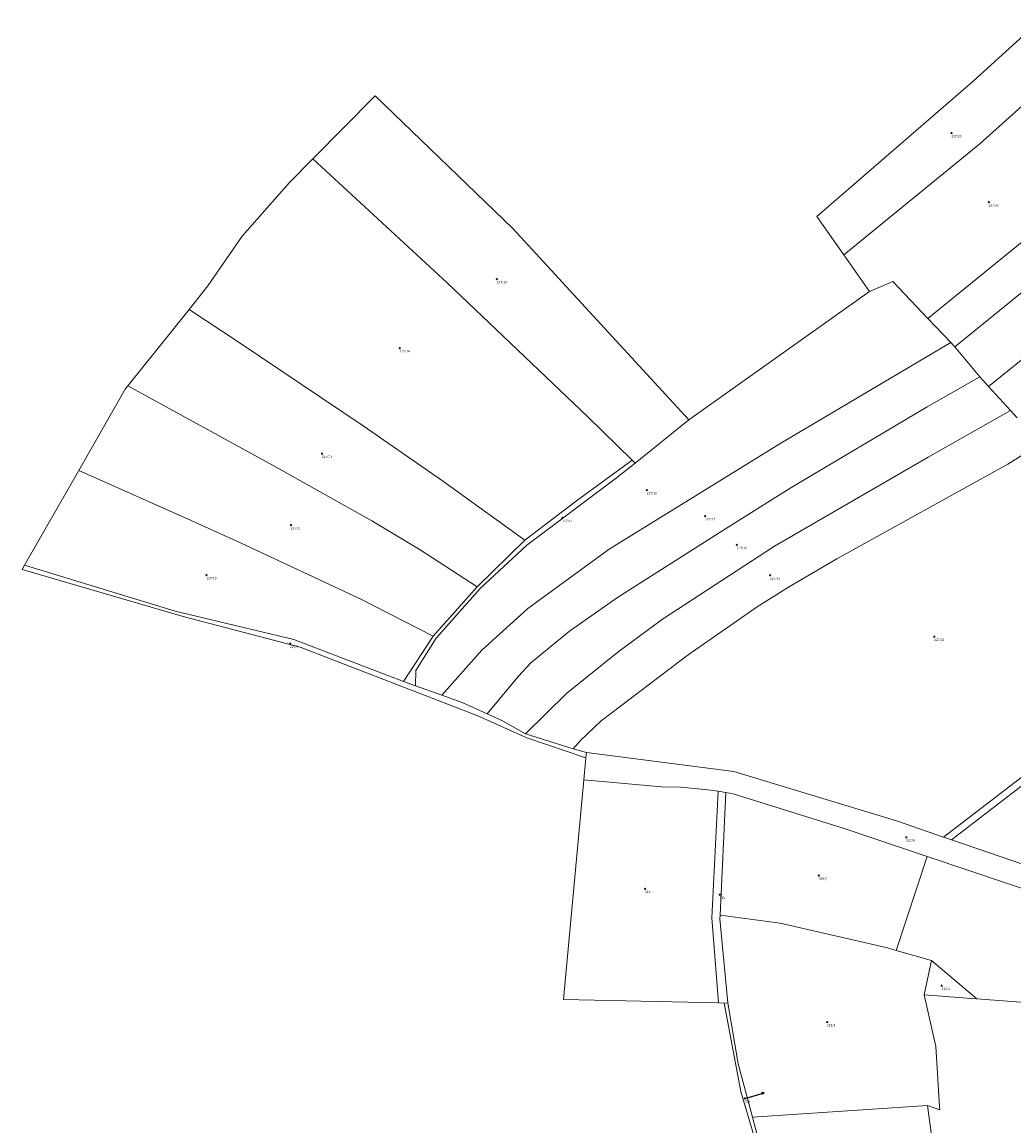
# Model space of a CAD drawing. Units: millimetres. Extents: x -745376710 to -743399920, y -1027095670 to -1023991560.
# Drawn here: x -745376710 to -744953360, y -1025476508 to -1025005240 of the extents above; entities that cross this region are included whole.
import ezdxf

# ---------------------------------------------------------------- set-up
doc = ezdxf.new("R2010")
doc.units = ezdxf.units.MM
doc.header["$MEASUREMENT"] = 0
for name, color, linetype, lineweight in [('Definiční body_Pero_č.__1', 7, 'Continuous', 13), ('Hranice parcel_Pero_č.__2', 8, 'Continuous', 15), ('Pop  PČ popisy_Pero_č.__5', 8, 'Continuous', 25), ('US_výplně_Pero_č.__1', 7, 'Continuous', 13)]:
    doc.layers.add(name, color=color, linetype=linetype, lineweight=lineweight)
doc.layers.add('Hranice parcel_Pero_č.__3', color=7, linetype='Continuous', lineweight=18, true_color=0xff6600)
doc.styles.add('GENERATED_STYLE_1', font='txt', dxfattribs={"width": 0.999153})

msp = doc.modelspace()

# ---------------------------------------------------------------- hatches: boundary and pattern name
at = {"layer": 'US_výplně_Pero_č.__1', "linetype": 'Continuous', "lineweight": 0, "true_color": 0x000000}
for points in [[(-744979750, -1025052629.9, 1), (-744980250, -1025052629.9, 1)], [(-744963850, -1025082159.9, 1), (-744964350, -1025082159.9, 1)], [(-745173790, -1025114979.9, 1), (-745174290, -1025114979.9, 1)], [(-745215260, -1025144469.9, 1), (-745215760, -1025144469.9, 1)], [(-745248450, -1025189479.9, 1), (-745248950, -1025189479.9, 1)], [(-745109770, -1025205029.9, 1), (-745110270, -1025205029.9, 1)], [(-745145800, -1025216909.9, 1), (-745146300, -1025216909.9, 1)], [(-745084860, -1025216189.9, 1), (-745085360, -1025216189.9, 1)], [(-745261690, -1025219929.9, 1), (-745262190, -1025219929.9, 1)], [(-745071380, -1025228439.9, 1), (-745071880, -1025228439.9, 1)], [(-745297740, -1025241339.9, 1), (-745298240, -1025241339.9, 1)], [(-745057150, -1025241429.9, 1), (-745057650, -1025241429.9, 1)], [(-745262000, -1025270609.9, 1), (-745262500, -1025270609.9, 1)], [(-744987100, -1025267659.9, 1), (-744987600, -1025267659.9, 1)], [(-744999000, -1025353309.9, 1), (-744999500, -1025353309.9, 1)], [(-745036380, -1025369589.9, 1), (-745036880, -1025369589.9, 1)], [(-745110550, -1025375249.9, 1), (-745111050, -1025375249.9, 1)], [(-745078710, -1025377809.9, 1), (-745079210, -1025377809.9, 1)], [(-744983940, -1025416659.9, 1), (-744984440, -1025416659.9, 1)], [(-745032820, -1025432159.9, 1), (-745033320, -1025432159.9, 1)], [(-745067960, -1025464809.9, 1), (-745068460, -1025464809.9, 1)]]:
    msp.add_hatch(color=178, dxfattribs=at).paths.add_polyline_path(points)

# ---------------------------------------------------------------- linework, layer by layer
at = {"layer": 'Hranice parcel_Pero_č.__2', "color": 8, "linetype": 'Continuous', "lineweight": 15}
for p, q in [((-744967890, -1025057190), (-744934100, -1025026870)), ((-745026020, -1025104570), (-744967890, -1025057190)), ((-745195280, -1025116610), (-745252600, -1025063690)), ((-744938960, -1025090190), (-744990060, -1025131800)), ((-744917410, -1025094170), (-744978570, -1025143900)), ((-745135170, -1025173720), (-745195280, -1025116610)), ((-745005030, -1025116050), (-745014960, -1025120250)), ((-744990060, -1025131800), (-745005030, -1025116050)), ((-745284000, -1025142090), (-745305440, -1025127920)), ((-744980340, -1025142030), (-744990060, -1025131800)), ((-744931640, -1025134580), (-744964280, -1025160760)), ((-745231110, -1025177600), (-745284000, -1025142090)), ((-745052790, -1025185080), (-744980340, -1025142030)), ((-744978570, -1025143900), (-744980340, -1025142030)), ((-744967960, -1025156760), (-744978570, -1025143900)), ((-744990400, -1025169520), (-744967960, -1025156760)), ((-744964280, -1025160760), (-744967960, -1025156760)), ((-745269550, -1025194550), (-745331510, -1025160520)), ((-744954800, -1025171060), (-744964280, -1025160760)), ((-745048830, -1025204240), (-744990400, -1025169520)), ((-744989950, -1025191020), (-744954800, -1025171060)), ((-744951920, -1025174180), (-744954800, -1025171060)), ((-745116270, -1025192340), (-745135170, -1025173720)), ((-745115080, -1025193510), (-745092090, -1025175060)), ((-745197280, -1025201080), (-745231110, -1025177600)), ((-745126160, -1025230250), (-745052790, -1025185080)), ((-744955890, -1025194010), (-744941860, -1025185110)), ((-745227360, -1025218150), (-745269550, -1025194550)), ((-745116270, -1025192340), (-745140040, -1025209640)), ((-745122950, -1025199820), (-745115080, -1025193510)), ((-745115080, -1025193510), (-745116270, -1025192340)), ((-745055550, -1025228920), (-744989950, -1025191020)), ((-745029010, -1025234440), (-744955890, -1025194010)), ((-745304550, -1025218020), (-745352510, -1025196660)), ((-745161280, -1025228620), (-745122950, -1025199820)), ((-745162140, -1025226500), (-745197280, -1025201080)), ((-745079100, -1025223290), (-745048830, -1025204240)), ((-745140040, -1025209640), (-745162140, -1025226500)), ((-745283260, -1025227660), (-745304550, -1025218020)), ((-745206810, -1025230590), (-745227360, -1025218150)), ((-745122540, -1025250890), (-745079100, -1025223290)), ((-745232640, -1025251270), (-745283260, -1025227660)), ((-745162140, -1025226500), (-745182450, -1025246320)), ((-745182450, -1025246320), (-745206810, -1025230590)), ((-745181090, -1025246940), (-745161280, -1025228620)), ((-745160830, -1025255550), (-745126160, -1025230250)), ((-745103330, -1025260210), (-745055550, -1025228920)), ((-745311300, -1025256710), (-745375640, -1025237090)), ((-745049580, -1025246550), (-745029010, -1025234440)), ((-745201230, -1025267460), (-745182450, -1025246320)), ((-745199940, -1025268300), (-745181090, -1025246940)), ((-745062940, -1025254880), (-745049580, -1025246550)), ((-745201230, -1025267460), (-745232640, -1025251270)), ((-745143100, -1025265330), (-745122540, -1025250890)), ((-745180430, -1025273410), (-745160830, -1025255550)), ((-745092400, -1025275360), (-745062940, -1025254880)), ((-745260730, -1025268890), (-745311300, -1025256710)), ((-745122430, -1025274200), (-745103330, -1025260210)), ((-745159580, -1025278820), (-745143100, -1025265330)), ((-745213910, -1025286790), (-745260730, -1025268890)), ((-745213910, -1025286790), (-745201230, -1025267460)), ((-745208680, -1025282030), (-745199940, -1025268300)), ((-745197590, -1025292630), (-745180430, -1025273410)), ((-745144160, -1025291680), (-745122430, -1025274200)), ((-745129560, -1025303550), (-745092400, -1025275360)), ((-744983430, -1025353180), (-744881380, -1025274700)), ((-745164830, -1025284440), (-745159580, -1025278820)), ((-744879640, -1025277120), (-744980010, -1025354360)), ((-745208800, -1025288620), (-745208680, -1025282030)), ((-745178200, -1025300640), (-745164830, -1025284440)), ((-745208800, -1025288620), (-745213910, -1025286790)), ((-745197590, -1025292630), (-745208800, -1025288620)), ((-745188830, -1025295760), (-745197590, -1025292630)), ((-745161840, -1025309080), (-745144160, -1025291680)), ((-745178200, -1025300640), (-745188830, -1025295760)), ((-745171700, -1025303630), (-745178200, -1025300640)), ((-745161840, -1025309080), (-745171700, -1025303630)), ((-745138290, -1025311920), (-745129560, -1025303550)), ((-745141540, -1025315560), (-745161840, -1025309080)), ((-745141540, -1025315560), (-745138290, -1025311920)), ((-745135730, -1025317130), (-745141540, -1025315560)), ((-745136080, -1025319410), (-745135730, -1025317130)), ((-745135730, -1025317130), (-745072960, -1025325170)), ((-745072960, -1025325170), (-745003480, -1025346270)), ((-745103750, -1025331790), (-745136950, -1025328810)), ((-745095540, -1025331860), (-745103750, -1025331790)), ((-745084050, -1025332980), (-745095540, -1025331860)), ((-745079650, -1025333570), (-745084050, -1025332980)), ((-745082280, -1025387680), (-745079650, -1025333570)), ((-745076260, -1025334190), (-745079650, -1025333570)), ((-745078750, -1025386580), (-745076260, -1025334190)), ((-745073220, -1025334660), (-745076260, -1025334190)), ((-745026260, -1025349410), (-745073220, -1025334660)), ((-744990380, -1025361460), (-745026260, -1025349410)), ((-745003480, -1025346270), (-744983430, -1025353180)), ((-744983430, -1025353180), (-744980010, -1025354360)), ((-744980010, -1025354360), (-744884320, -1025387300)), ((-744990380, -1025361460), (-745003560, -1025401550)), ((-744956150, -1025372960), (-744990380, -1025361460)), ((-744861710, -1025405420), (-744956150, -1025372960)), ((-745079450, -1025424020), (-745082280, -1025387680)), ((-745078820, -1025388090), (-745078750, -1025386580)), ((-745075540, -1025423930), (-745078820, -1025388090)), ((-745078750, -1025386580), (-745053150, -1025389980)), ((-745053150, -1025389980), (-745007370, -1025400450)), ((-745007370, -1025400450), (-745003560, -1025401550)), ((-745003560, -1025401550), (-744988500, -1025405870)), ((-744988500, -1025405870), (-744991740, -1025420480)), ((-744988500, -1025405870), (-744969210, -1025422250)), ((-745075540, -1025423930), (-745077070, -1025424070)), ((-745071030, -1025450020), (-745075540, -1025423930)), ((-745065010, -1025472770), (-745071030, -1025450020)), ((-744990250, -1025467850), (-745065010, -1025472770)), ((-745060100, -1025491310), (-745065010, -1025472770))]:
    msp.add_line(p, q, dxfattribs=at)
at = {"layer": 'Hranice parcel_Pero_č.__3', "color": 30, "linetype": 'Continuous', "lineweight": 18, "true_color": 0xff6600}
for p, q in [((-744970960, -1025030620), (-744943010, -1025005240)), ((-745037510, -1025088280), (-744970960, -1025030620)), ((-745252600, -1025063690), (-745225970, -1025036750)), ((-745225970, -1025036750), (-745167200, -1025093430)), ((-745262570, -1025073770), (-745252600, -1025063690)), ((-745282700, -1025096620), (-745262570, -1025073770)), ((-745026020, -1025104570), (-745037510, -1025088280)), ((-745167200, -1025093430), (-745092090, -1025175060)), ((-745297440, -1025117910), (-745282700, -1025096620)), ((-745014960, -1025120250), (-745026020, -1025104570)), ((-745305440, -1025127920), (-745297440, -1025117910)), ((-745092090, -1025175060), (-745014960, -1025120250)), ((-745331510, -1025160520), (-745305440, -1025127920)), ((-745352510, -1025196660), (-745332640, -1025161930)), ((-745332640, -1025161930), (-745331510, -1025160520)), ((-745375640, -1025237090), (-745352510, -1025196660)), ((-745376710, -1025238960), (-745375640, -1025237090)), ((-745307990, -1025259010), (-745376710, -1025238960)), ((-745258050, -1025272120), (-745307990, -1025259010)), ((-745182120, -1025301390), (-745258050, -1025272120)), ((-745161250, -1025310810), (-745182120, -1025301390)), ((-745136080, -1025319410), (-745161250, -1025310810)), ((-745136950, -1025328810), (-745136230, -1025321000)), ((-745136230, -1025321000), (-745136080, -1025319410)), ((-745136950, -1025328810), (-745145590, -1025422490)), ((-744971500, -1025422070), (-744991740, -1025420480)), ((-744991740, -1025420480), (-744986680, -1025442650)), ((-745145590, -1025422490), (-745079450, -1025424020)), ((-745079450, -1025424020), (-745077070, -1025424070)), ((-745077070, -1025424070), (-745069900, -1025461820)), ((-744969210, -1025422250), (-744971500, -1025422070)), ((-744941450, -1025424430), (-744969210, -1025422250)), ((-744986680, -1025442650), (-744985140, -1025468200)), ((-745069900, -1025461820), (-745057210, -1025504610)), ((-744985050, -1025469680), (-744990250, -1025467850)), ((-744990250, -1025467850), (-744983610, -1025517990)), ((-744985140, -1025468200), (-744985050, -1025469680))]:
    msp.add_line(p, q, dxfattribs=at)
at = {"layer": 'Pop  PČ popisy_Pero_č.__5', "color": 8, "linetype": 'Continuous', "lineweight": 25}
for p, q in [((-745068210, -1025464810), (-745062870, -1025463230)), ((-745062870, -1025463230), (-745059985, -1025462403)), ((-745059985, -1025462403), (-745061086, -1025462198)), ((-745059985, -1025462403), (-745060810, -1025463160))]:
    msp.add_line(p, q, dxfattribs=at)
at = {"layer": 'US_výplně_Pero_č.__1', "color": 7, "linetype": 'Continuous', "lineweight": 13, "flags": 128}
for points in [[(-744979750, -1025052629.9, 1), (-744980250, -1025052629.9, 1)], [(-744963850, -1025082159.9, 1), (-744964350, -1025082159.9, 1)], [(-745173790, -1025114979.9, 1), (-745174290, -1025114979.9, 1)], [(-745215260, -1025144469.9, 1), (-745215760, -1025144469.9, 1)], [(-745248450, -1025189479.9, 1), (-745248950, -1025189479.9, 1)], [(-745109770, -1025205029.9, 1), (-745110270, -1025205029.9, 1)], [(-745145800, -1025216909.9, 1), (-745146300, -1025216909.9, 1)], [(-745084860, -1025216189.9, 1), (-745085360, -1025216189.9, 1)], [(-745261690, -1025219929.9, 1), (-745262190, -1025219929.9, 1)], [(-745071380, -1025228439.9, 1), (-745071880, -1025228439.9, 1)], [(-745297740, -1025241339.9, 1), (-745298240, -1025241339.9, 1)], [(-745057150, -1025241429.9, 1), (-745057650, -1025241429.9, 1)], [(-745262000, -1025270609.9, 1), (-745262500, -1025270609.9, 1)], [(-744987100, -1025267659.9, 1), (-744987600, -1025267659.9, 1)], [(-744999000, -1025353309.9, 1), (-744999500, -1025353309.9, 1)], [(-745036380, -1025369589.9, 1), (-745036880, -1025369589.9, 1)], [(-745110550, -1025375249.9, 1), (-745111050, -1025375249.9, 1)], [(-745078710, -1025377809.9, 1), (-745079210, -1025377809.9, 1)], [(-744983940, -1025416659.9, 1), (-744984440, -1025416659.9, 1)], [(-745032820, -1025432159.9, 1), (-745033320, -1025432159.9, 1)], [(-745067960, -1025464809.9, 1), (-745068460, -1025464809.9, 1)]]:
    msp.add_lwpolyline(points, format="xyb", close=True, dxfattribs=at)

# ---------------------------------------------------------------- texts
at = {"layer": 'Definiční body_Pero_č.__1', "color": 7, "linetype": 'Continuous', "lineweight": 13, "char_height": 999.996, "attachment_point": 8, "style": 'GENERATED_STYLE_1'}
for s, insert in [('\\A1;{\\fArial|b0|i0|c238|p38;227/29}', (-744977910.9, -1025054459.9)), ('\\A1;{\\fArial|b0|i0|c238|p38;227/30}', (-744962010.9, -1025083990.5)), ('\\A1;{\\fArial|b0|i0|c238|p38;227/15}', (-745171950.9, -1025116809.9)), ('\\A1;{\\fArial|b0|i0|c238|p38;227/14}', (-745213420.9, -1025146299.9)), ('\\A1;{\\fArial|b0|i0|c238|p38;227/13}', (-745246610.9, -1025191310.5)), ('\\A1;{\\fArial|b0|i0|c238|p38;227/16}', (-745107930.9, -1025206859.9)), ('\\A1;{\\fArial|b0|i0|c238|p38;227/12}', (-745143960.9, -1025218739.9)), ('\\A1;{\\fArial|b0|i0|c238|p38;227/17}', (-745083020.9, -1025218019.9)), ('\\A1;{\\fArial|b0|i0|c238|p38;227/11}', (-745259901.1, -1025221759.9)), ('\\A1;{\\fArial|b0|i0|c238|p38;227/18}', (-745069540.9, -1025230269.9)), ('\\A1;{\\fArial|b0|i0|c238|p38;227/10}', (-745295900.9, -1025243169.9)), ('\\A1;{\\fArial|b0|i0|c238|p38;227/19}', (-745055310.9, -1025243259.9)), ('\\A1;{\\fArial|b0|i0|c238|p38;227/20}', (-744985260.9, -1025269489.9)), ('\\A1;{\\fArial|b0|i0|c238|p38;227/9}', (-745260540.3, -1025272439.9)), ('\\A1;{\\fArial|b0|i0|c238|p38;327/9}', (-744997540.3, -1025355140.5)), ('\\A1;{\\fArial|b0|i0|c238|p38;209/2}', (-745034920.3, -1025371419.9)), ('\\A1;{\\fArial|b0|i0|c238|p38;216}', (-745109661.7, -1025377079.9)), ('\\A1;{\\fArial|b0|i0|c238|p38;330}', (-745077821.7, -1025379640.5)), ('\\A1;{\\fArial|b0|i0|c238|p38;213/1}', (-744982480.3, -1025418490.5)), ('\\A1;{\\fArial|b0|i0|c238|p38;213/3}', (-745031360.3, -1025433990.5)), ('\\A1;{\\fArial|b0|i0|c238|p38;329}', (-745067071.7, -1025466640.5))]:
    msp.add_mtext(s, dxfattribs=dict(at, insert=insert))

doc.saveas('drawing.dxf')
